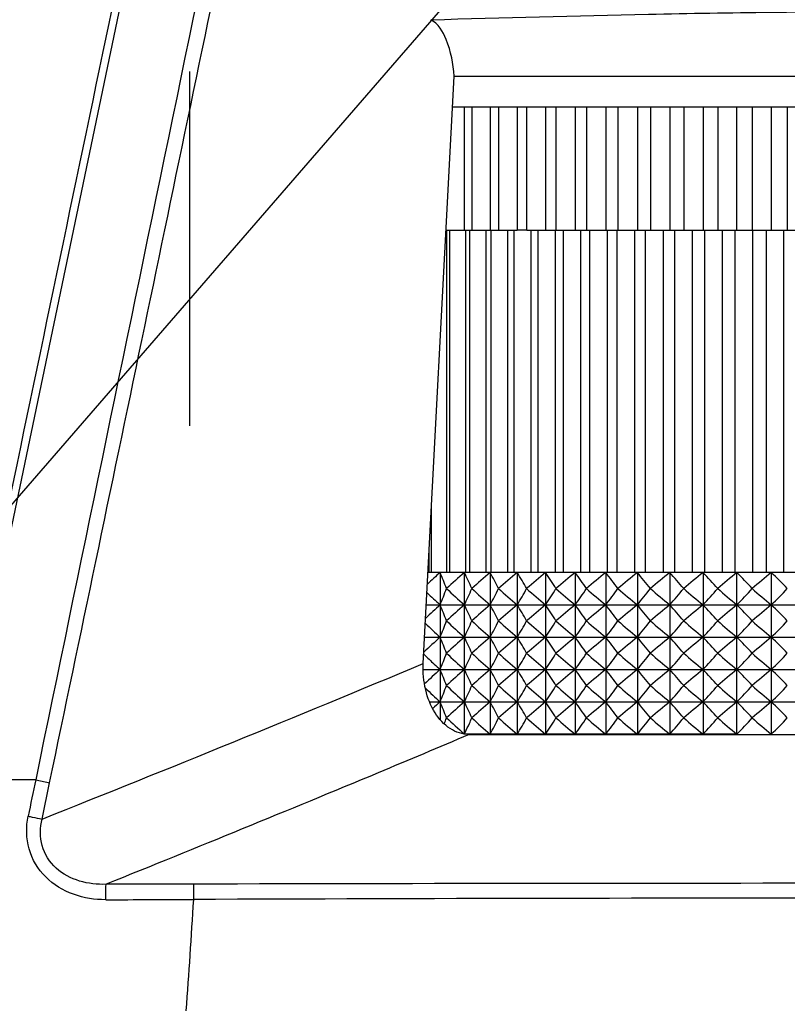
# Model space of a CAD drawing. Units: millimetres. Extents: x 0 to 594, y 0 to 420.
# Drawn here: x 198 to 209, y 166 to 180 of the extents above; entities that cross this region are included whole.
import ezdxf

# ---------------------------------------------------------------- set-up
doc = ezdxf.new("R2010")
doc.units = ezdxf.units.MM
doc.header["$LTSCALE"] = 32.67
doc.layers.get('0').update_dxf_attribs({"linetype": 'CONTINUOUS'})
doc.styles.get("Standard").update_dxf_attribs({"font": 'txt', "width": 0.5})
doc.styles.add('TEXTSTYLE_2', font='gdt', dxfattribs={"width": 0.5})
doc.dimstyles.new('DIMSTYLE_6', dxfattribs={"dimtxt": 3, "dimasz": 3.5, "dimexe": 0.18, "dimexo": 0.0625, "dimgap": 0.09, "dimtad": 1, "dimlfac": 4.347826, "dimdsep": 46, "dimtxsty": 'Standard', "dimblk": '_FILLED', "dimblk1": '_FILLED', "dimblk2": '_FILLED', "dimcen": 0.09, "dimclrt": 5, "dimadec": 0, "dimazin": 0, "dimtp": 0.3, "dimtm": 0.3, "dimtfac": 1, "dimtofl": 0, "dimtmove": 0, "dimatfit": 3, "dimldrblk": '_FILLED', "dimfxl": 1, "dimtolj": 1, "dimarcsym": 0})

# ---------------------------------------------------------------- blocks, each defined once
blk = doc.blocks.new('_FILLED')
at = {"color": 0, "linetype": 'ByBlock'}
blk.add_solid([(0, 0), (-1, 0.2143), (-1, -0.2143)], dxfattribs=at)
blk = doc.blocks.new('*D24')
at = {"color": 2, "linetype": 'Continuous'}
blk.add_line((208.266, 185.734), (182.075, 155.542), dxfattribs=at)
at = {"color": 2, "linetype": 'Continuous', "xscale": 3.5, "yscale": 3.5, "zscale": 3.5, "rotation": 49.05900246349999}
blk.add_blockref('_FILLED', (208.266, 185.734), dxfattribs=at)
at = {"color": 5, "linetype": 'Continuous', "insert": (183.83, 163.287), "char_height": 3, "width": 9, "attachment_point": 3, "rotation": 49.059, "line_spacing_factor": 0.9, "style": 'TEXTSTYLE_2'}
blk.add_mtext('{\\Fgdt;n}\\Ftxt;31\\P[1.22]', dxfattribs=at)

msp = doc.modelspace()

# ---------------------------------------------------------------- linework, layer by layer
at = {"color": 7, "linetype": 'Continuous'}
for p, q in [((195.9004, 165.6566), (201.4647, 192.3134)), ((203.5637, 170.8444), (204.0235, 179.6176)), ((204.0235, 179.6176), (215.2549, 179.6176)), ((215.1042, 179.1576), (203.9994, 179.1576)), ((204.1785, 177.3176), (204.1785, 179.1576)), ((204.2891, 179.1576), (204.2891, 177.3176)), ((204.5629, 179.1576), (204.5629, 177.3176)), ((204.6889, 179.1576), (204.6889, 177.3176)), ((204.9677, 179.1576), (204.9677, 177.3176)), ((205.1087, 179.1576), (205.1087, 177.3176)), ((205.3916, 179.1576), (205.3916, 177.3176)), ((205.547, 179.1576), (205.547, 177.3176)), ((205.8331, 179.1576), (205.8331, 177.3176)), ((206.0025, 179.1576), (206.0025, 177.3176)), ((206.2908, 179.1576), (206.2908, 177.3176)), ((206.4736, 179.1576), (206.4736, 177.3176)), ((206.763, 179.1576), (206.763, 177.3176)), ((206.9586, 179.1576), (206.9586, 177.3176)), ((207.2483, 179.1576), (207.2483, 177.3176)), ((207.4559, 179.1576), (207.4559, 177.3176)), ((207.7449, 179.1576), (207.7449, 177.3176)), ((207.9639, 179.1576), (207.9639, 177.3176)), ((208.2512, 177.3176), (208.2512, 179.1576)), ((208.4809, 179.1576), (208.4809, 177.3176)), ((208.7654, 179.1576), (208.7654, 177.3176)), ((209.005, 179.1576), (209.005, 177.3176)), ((203.9107, 177.3176), (204.9646, 177.3176)), ((203.9142, 172.2047), (203.9142, 177.3176)), ((203.961, 172.2047), (203.961, 177.3176)), ((204.1978, 172.2047), (204.1978, 177.3176)), ((204.2597, 172.2047), (204.2597, 177.3176)), ((204.5031, 172.2047), (204.5031, 177.3176)), ((204.5799, 172.2047), (204.5799, 177.3176)), ((204.829, 172.2047), (204.829, 177.3176)), ((204.9205, 172.2047), (204.9205, 177.3176)), ((205.1087, 177.3176), (204.9677, 177.3176)), ((205.1116, 177.3176), (211.6677, 177.3176)), ((205.1745, 172.2047), (205.1745, 177.3176)), ((205.2803, 172.2047), (205.2803, 177.3176)), ((205.5383, 172.2047), (205.5383, 177.3176)), ((205.6581, 172.2047), (205.6581, 177.3176)), ((205.9193, 172.2047), (205.9193, 177.3176)), ((206.0526, 172.2047), (206.0526, 177.3176)), ((206.3161, 172.2047), (206.3161, 177.3176)), ((206.4625, 172.2047), (206.4625, 177.3176)), ((206.7274, 172.2047), (206.7274, 177.3176)), ((206.8865, 172.2047), (206.8865, 177.3176)), ((207.1519, 172.2047), (207.1519, 177.3176)), ((207.323, 172.2047), (207.323, 177.3176)), ((207.588, 172.2047), (207.588, 177.3176)), ((207.7706, 172.2047), (207.7706, 177.3176)), ((208.0343, 172.2047), (208.0343, 177.3176)), ((208.2278, 172.2047), (208.2278, 177.3176)), ((208.4893, 172.2047), (208.4893, 177.3176)), ((208.693, 172.2047), (208.693, 177.3176)), ((208.9514, 172.2047), (208.9514, 177.3176)), ((203.6847, 172.2047), (203.6847, 173.1535)), ((203.6532, 172.2047), (203.6532, 172.5519)), ((217.5701, 172.2047), (203.635, 172.2047)), ((203.8158, 172.2047), (203.8158, 170.0068)), ((204.1785, 169.7932), (204.1785, 172.2047)), ((204.5629, 172.2047), (204.5629, 169.7897)), ((204.9677, 172.2047), (204.9677, 169.7897)), ((205.3916, 172.2047), (205.3916, 169.7897)), ((205.8331, 172.2047), (205.8331, 169.7897)), ((206.2908, 172.2047), (206.2908, 169.7897)), ((206.763, 172.2047), (206.763, 169.7897)), ((207.2483, 172.2047), (207.2483, 169.7897)), ((207.7449, 172.2047), (207.7449, 169.7897)), ((208.2512, 169.7897), (208.2512, 172.2047)), ((208.7654, 172.2047), (208.7654, 169.7897)), ((203.6097, 171.7217), (217.5954, 171.7217)), ((203.5844, 171.2387), (217.6207, 171.2387)), ((203.5645, 170.7557), (217.641, 170.7557)), ((203.6585, 170.2727), (217.5469, 170.2727)), ((208.2512, 169.7897), (204.2094, 169.7897)), ((204.2513, 169.785), (216.9538, 169.785)), ((197.77, 169.1077), (197.979, 169.0638)), ((197.8656, 168.5213), (197.9779, 169.0637)), ((200.1323, 167.549), (198.8218, 167.5459))]:
    msp.add_line(p, q, dxfattribs=at)
at = {"color": 2, "linetype": 'Continuous'}
msp.add_line((200.0685, 179.6866), (200.0685, 174.3966), dxfattribs=at)
at = {"color": 7, "linetype": 'Continuous'}
for centre, radius, start, end in [((210.7392, 164.4657), 10.3839, 131.81613, 133.2387), ((193.1649, 167.8805), 11.4953, 20.80322, 22.09654), ((211.2611, 164.0825), 10.7765, 131.08866, 133.00589), ((194.8503, 167.7849), 10.3223, 23.87741, 25.35195), ((211.6607, 163.8831), 10.9375, 130.46246, 132.37485), ((195.8809, 167.5204), 9.865, 26.76632, 28.3485), ((212.0809, 163.7111), 11.0787, 129.94546, 131.85315), ((196.7995, 167.2744), 9.5409, 29.43544, 31.11483), ((212.5187, 163.569), 11.1969, 129.53301, 131.4365), ((197.5872, 167.01), 9.3752, 31.89273, 33.64808), ((212.9718, 163.4585), 11.2896, 129.22139, 131.12146), ((198.2868, 166.7307), 9.3226, 34.14314, 35.95624), ((213.4379, 163.3812), 11.3549, 129.00786, 130.90543), ((198.9262, 166.4405), 9.3522, 36.19436, 38.05003), ((213.915, 163.3382), 11.3915, 128.89049, 130.78665), ((199.5242, 166.1431), 9.4416, 38.05573, 39.94157), ((214.4012, 163.3299), 11.3984, 128.86819, 130.76409), ((200.0935, 165.8426), 9.5743, 39.73742, 41.64353), ((214.8947, 163.3567), 11.3758, 128.9408, 130.83757), ((200.6433, 165.5431), 9.737, 41.24991, 43.16857), ((215.3942, 163.418), 11.3239, 129.10894, 131.0077), ((201.1798, 165.2486), 9.9192, 42.60348, 44.52879), ((215.8983, 163.513), 11.2438, 129.37416, 131.27594), ((201.7075, 164.9632), 10.1121, 43.808, 45.73559), ((193.1598, 176.0478), 11.5007, 337.90381, 339.19652), ((211.261, 179.8438), 10.7764, 226.99416, 228.9114), ((194.7625, 176.1816), 10.4188, 334.65493, 336.1158), ((211.6607, 180.0432), 10.9374, 227.62522, 229.53762), ((195.8808, 176.4059), 9.8651, 331.65156, 333.23373), ((212.0808, 180.2152), 11.0786, 228.14692, 230.05462), ((196.7994, 176.652), 9.5409, 328.88523, 330.56462), ((212.5186, 180.3573), 11.1969, 228.56357, 230.46707), ((197.5871, 176.9164), 9.3752, 326.35199, 328.10734), ((212.9717, 180.4678), 11.2896, 228.8786, 230.77867), ((198.2867, 177.1956), 9.3227, 324.04381, 325.85691), ((213.4378, 180.5451), 11.3549, 229.09462, 230.9922), ((198.9262, 177.4859), 9.3522, 321.95002, 323.80569), ((213.9149, 180.5881), 11.3914, 229.21342, 231.10959), ((199.5241, 177.7833), 9.4417, 320.0585, 321.94434), ((214.4011, 180.5964), 11.3984, 229.23598, 231.13188), ((200.0935, 178.0837), 9.5743, 318.35654, 320.26265), ((214.8947, 180.5696), 11.3757, 229.1625, 231.05928), ((200.6432, 178.3832), 9.7371, 316.83151, 318.75016), ((215.3942, 180.5084), 11.3238, 228.99235, 230.89112), ((201.1797, 178.6777), 9.9193, 315.47127, 317.39657), ((215.8982, 180.4133), 11.2438, 228.72413, 230.62592), ((201.7074, 178.9632), 10.1121, 314.26448, 316.19207), ((210.7244, 179.445), 10.3623, 226.71062, 228.18705), ((210.7753, 163.943), 10.4375, 131.81868, 133.43457), ((193.1659, 167.3979), 11.4942, 20.80317, 22.09661), ((211.261, 163.5995), 10.7764, 131.0885, 133.00574), ((194.8518, 167.3026), 10.3206, 23.87731, 25.35209), ((211.6607, 163.4001), 10.9374, 130.46229, 132.37469), ((195.8809, 167.0374), 9.865, 26.76633, 28.34851), ((212.0808, 163.2282), 11.0786, 129.94528, 131.85298), ((196.7995, 166.7914), 9.5408, 29.43545, 31.11484), ((212.5186, 163.086), 11.1968, 129.53283, 131.43634), ((197.5872, 166.527), 9.3752, 31.89274, 33.64808), ((212.9717, 162.9755), 11.2896, 129.22123, 131.12131), ((198.2868, 166.2477), 9.3226, 34.14316, 35.95627), ((213.4378, 162.8982), 11.3549, 129.0077, 130.90528), ((198.9262, 165.9575), 9.3521, 36.19439, 38.05006), ((213.9149, 162.8552), 11.3914, 128.89031, 130.78648), ((199.5242, 165.6601), 9.4416, 38.05574, 39.94158), ((214.4011, 162.847), 11.3984, 128.86802, 130.76392), ((200.0935, 165.3596), 9.5743, 39.73743, 41.64354), ((214.8947, 162.8737), 11.3757, 128.94062, 130.83741), ((200.6433, 165.0601), 9.737, 41.24992, 43.16857), ((215.3941, 162.935), 11.3238, 129.10878, 131.00756), ((201.1798, 164.7656), 9.9192, 42.60351, 44.52881), ((215.8982, 163.03), 11.2437, 129.37398, 131.27577), ((201.7075, 164.4802), 10.1121, 43.80801, 45.7356), ((210.7619, 179.0029), 10.4178, 226.53276, 228.18356), ((193.1597, 175.5648), 11.5008, 337.90382, 339.19652), ((211.261, 179.3608), 10.7764, 226.99417, 228.91141), ((194.7625, 175.6986), 10.4188, 334.65493, 336.11581), ((211.6607, 179.5602), 10.9374, 227.62523, 229.53763), ((195.8808, 175.9229), 9.8651, 331.65157, 333.23374), ((212.0808, 179.7322), 11.0786, 228.14693, 230.05464), ((196.7994, 176.169), 9.5409, 328.88524, 330.56462), ((212.5186, 179.8744), 11.1969, 228.56358, 230.46708), ((197.5871, 176.4334), 9.3752, 326.352, 328.10734), ((212.9717, 179.9848), 11.2896, 228.87861, 230.77868), ((198.2868, 176.7126), 9.3226, 324.04382, 325.85692), ((213.4379, 180.0621), 11.3549, 229.09463, 230.99222), ((198.9262, 177.0029), 9.3522, 321.95003, 323.8057), ((213.9149, 180.1052), 11.3914, 229.21343, 231.10961), ((199.5241, 177.3003), 9.4417, 320.05851, 321.94434), ((214.4011, 180.1134), 11.3984, 229.23599, 231.1319), ((200.0935, 177.6007), 9.5743, 318.35655, 320.26266), ((214.8947, 180.0867), 11.3757, 229.16251, 231.05929), ((200.6432, 177.9002), 9.737, 316.83152, 318.75017), ((215.3942, 180.0254), 11.3238, 228.99236, 230.89114), ((201.1797, 178.1947), 9.9193, 315.47128, 317.39658), ((215.8982, 179.9303), 11.2438, 228.72415, 230.62593), ((201.7074, 178.4802), 10.1121, 314.26449, 316.19208), ((210.8351, 163.3948), 10.526, 131.8244, 133.62671), ((193.1658, 166.9149), 11.4943, 20.80317, 22.0966), ((211.261, 163.1165), 10.7764, 131.0885, 133.00574), ((194.8518, 166.8196), 10.3206, 23.87731, 25.35208), ((211.6607, 162.9171), 10.9374, 130.46228, 132.37468), ((195.8809, 166.5544), 9.865, 26.76633, 28.3485), ((212.0808, 162.7452), 11.0786, 129.94527, 131.85298), ((196.7995, 166.3084), 9.5408, 29.43545, 31.11483), ((212.5186, 162.603), 11.1968, 129.53282, 131.43633), ((197.5872, 166.044), 9.3752, 31.89273, 33.64808), ((212.9717, 162.4925), 11.2896, 129.22123, 131.1213), ((198.2868, 165.7647), 9.3226, 34.14316, 35.95626), ((213.4378, 162.4152), 11.3549, 129.00769, 130.90528), ((198.9262, 165.4745), 9.3521, 36.19438, 38.05005), ((213.9149, 162.3722), 11.3914, 128.8903, 130.78648), ((199.5242, 165.1771), 9.4416, 38.05573, 39.94157), ((214.4011, 162.364), 11.3984, 128.86801, 130.76392), ((200.0935, 164.8766), 9.5743, 39.73742, 41.64353), ((214.8947, 162.3907), 11.3757, 128.94062, 130.8374), ((200.6433, 164.5771), 9.737, 41.24991, 43.16857), ((215.3941, 162.452), 11.3238, 129.10877, 131.00755), ((201.1798, 164.2826), 9.9192, 42.6035, 44.52881), ((215.8982, 162.547), 11.2437, 129.37398, 131.27577), ((201.7075, 163.9972), 10.1121, 43.808, 45.73559), ((210.9355, 178.7069), 10.673, 226.36846, 227.52295), ((193.1597, 175.0818), 11.5008, 337.90382, 339.19652), ((211.261, 178.8778), 10.7764, 226.99417, 228.91141), ((194.7625, 175.2156), 10.4188, 334.65493, 336.11581), ((211.6607, 179.0772), 10.9374, 227.62523, 229.53763), ((195.8808, 175.4399), 9.8651, 331.65157, 333.23374), ((212.0808, 179.2492), 11.0786, 228.14693, 230.05464), ((196.7994, 175.686), 9.5409, 328.88524, 330.56462), ((212.5186, 179.3914), 11.1969, 228.56358, 230.46708), ((197.5871, 175.9504), 9.3752, 326.352, 328.10734), ((212.9717, 179.5018), 11.2896, 228.87861, 230.77868), ((198.2868, 176.2296), 9.3226, 324.04382, 325.85692), ((213.4379, 179.5791), 11.3549, 229.09463, 230.99222), ((198.9262, 176.5199), 9.3522, 321.95003, 323.8057), ((213.9149, 179.6222), 11.3914, 229.21343, 231.10961), ((199.5241, 176.8173), 9.4417, 320.05851, 321.94434), ((214.4011, 179.6304), 11.3984, 229.236, 231.1319), ((200.0935, 177.1177), 9.5743, 318.35655, 320.26266), ((214.8947, 179.6037), 11.3757, 229.16251, 231.05929), ((200.6432, 177.4172), 9.737, 316.83152, 318.75017), ((215.3942, 179.5424), 11.3238, 228.99236, 230.89114), ((201.1797, 177.7117), 9.9193, 315.47128, 317.39658), ((215.8982, 179.4473), 11.2438, 228.72415, 230.62593), ((201.7074, 177.9972), 10.1121, 314.26449, 316.19208), ((71.7928, 485.9018), 341.5037, 291.664415, 292.69685), ((210.6433, 178.3879), 10.2404, 227.52315, 228.18543), ((210.8114, 162.9376), 10.491, 131.82205, 133.55846), ((193.1658, 166.4319), 11.4943, 20.80317, 22.0966), ((211.261, 162.6335), 10.7764, 131.0885, 133.00574), ((194.8518, 166.3366), 10.3206, 23.87731, 25.35208), ((211.6607, 162.4341), 10.9374, 130.46228, 132.37468), ((195.8809, 166.0714), 9.865, 26.76633, 28.3485), ((212.0808, 162.2622), 11.0786, 129.94527, 131.85298), ((196.7995, 165.8254), 9.5408, 29.43545, 31.11483), ((212.5186, 162.12), 11.1968, 129.53282, 131.43633), ((197.5872, 165.561), 9.3752, 31.89273, 33.64808), ((212.9717, 162.0095), 11.2896, 129.22123, 131.1213), ((198.2868, 165.2817), 9.3226, 34.14316, 35.95626), ((213.4378, 161.9322), 11.3549, 129.00769, 130.90528), ((198.9262, 164.9915), 9.3521, 36.19438, 38.05005), ((213.9149, 161.8892), 11.3914, 128.8903, 130.78648), ((199.5242, 164.6941), 9.4416, 38.05573, 39.94157), ((214.4011, 161.881), 11.3984, 128.86801, 130.76392), ((200.0935, 164.3936), 9.5743, 39.73742, 41.64353), ((214.8947, 161.9077), 11.3757, 128.94062, 130.8374), ((200.6433, 164.0941), 9.737, 41.24991, 43.16857), ((215.3941, 161.969), 11.3238, 129.10877, 131.00755), ((201.1798, 163.7996), 9.9192, 42.6035, 44.52881), ((215.8982, 162.064), 11.2437, 129.37398, 131.27577), ((201.7075, 163.5142), 10.1121, 43.808, 45.73559), ((210.7602, 178.0351), 10.4154, 226.53821, 228.18373), ((193.1597, 174.5988), 11.5008, 337.90382, 339.19652), ((211.261, 178.3948), 10.7764, 226.99417, 228.91141), ((194.7625, 174.7326), 10.4188, 334.65493, 336.11581), ((211.6607, 178.5942), 10.9374, 227.62523, 229.53763), ((195.8808, 174.9569), 9.8651, 331.65157, 333.23374), ((212.0808, 178.7662), 11.0786, 228.14693, 230.05464), ((196.7994, 175.203), 9.5409, 328.88524, 330.56462), ((212.5186, 178.9084), 11.1969, 228.56358, 230.46708), ((197.5871, 175.4674), 9.3752, 326.352, 328.10734), ((212.9717, 179.0188), 11.2896, 228.87861, 230.77868), ((198.2868, 175.7466), 9.3226, 324.04382, 325.85692), ((213.4379, 179.0961), 11.3549, 229.09463, 230.99222), ((198.9262, 176.0369), 9.3522, 321.95003, 323.8057), ((213.9149, 179.1392), 11.3914, 229.21343, 231.10961), ((199.5241, 176.3343), 9.4417, 320.05851, 321.94434), ((214.4011, 179.1474), 11.3984, 229.236, 231.1319), ((200.0935, 176.6347), 9.5743, 318.35655, 320.26266), ((214.8947, 179.1207), 11.3757, 229.16251, 231.05929), ((200.6432, 176.9342), 9.737, 316.83152, 318.75017), ((215.3942, 179.0594), 11.3238, 228.99236, 230.89114), ((201.1797, 177.2287), 9.9193, 315.47128, 317.39658), ((215.8982, 178.9643), 11.2438, 228.72415, 230.62593), ((201.7074, 177.5142), 10.1121, 314.26449, 316.19208), ((210.6804, 162.5994), 10.2957, 131.81593, 132.64621), ((193.1658, 165.9489), 11.4943, 20.80317, 22.0966), ((211.261, 162.1505), 10.7764, 131.0885, 133.00574), ((194.8518, 165.8536), 10.3206, 23.87731, 25.35208), ((211.6607, 161.9511), 10.9374, 130.46228, 132.37468), ((195.8809, 165.5884), 9.865, 26.76633, 28.3485), ((212.0808, 161.7792), 11.0786, 129.94527, 131.85298), ((196.7995, 165.3424), 9.5408, 29.43545, 31.11483), ((212.5186, 161.637), 11.1968, 129.53282, 131.43633), ((197.5872, 165.078), 9.3752, 31.89273, 33.64808), ((212.9717, 161.5265), 11.2896, 129.22123, 131.1213), ((198.2868, 164.7987), 9.3226, 34.14316, 35.95626), ((213.4378, 161.4492), 11.3549, 129.00769, 130.90528), ((198.9262, 164.5085), 9.3521, 36.19438, 38.05005), ((213.9149, 161.4062), 11.3914, 128.8903, 130.78648), ((199.5242, 164.2111), 9.4416, 38.05573, 39.94157), ((214.4011, 161.398), 11.3984, 128.86801, 130.76392), ((200.0935, 163.9106), 9.5743, 39.73742, 41.64353), ((214.8947, 161.4247), 11.3757, 128.94062, 130.8374), ((200.6433, 163.6111), 9.737, 41.24991, 43.16857), ((215.3941, 161.486), 11.3238, 129.10877, 131.00755), ((201.1798, 163.3166), 9.9192, 42.6035, 44.52881), ((215.8982, 161.581), 11.2437, 129.37398, 131.27577), ((201.7075, 163.0312), 10.1121, 43.808, 45.73559), ((192.699, 174.2925), 11.9942, 338.74584, 339.18911), ((211.2722, 177.9241), 10.793, 226.99529, 228.87743), ((194.8403, 174.2126), 10.3327, 334.80409, 335.6333), ((194.1827, 174.5105), 11.0546, 335.63319, 336.09639), ((211.6607, 178.1112), 10.9374, 227.62523, 229.53763), ((195.8808, 174.4739), 9.8651, 331.65157, 333.23374), ((212.0808, 178.2832), 11.0786, 228.14693, 230.05464), ((196.7994, 174.72), 9.5409, 328.88524, 330.56462), ((212.5186, 178.4254), 11.1969, 228.56358, 230.46708), ((197.5871, 174.9844), 9.3752, 326.352, 328.10734), ((212.9717, 178.5358), 11.2896, 228.87861, 230.77868), ((198.2868, 175.2636), 9.3226, 324.04382, 325.85692), ((213.4379, 178.6131), 11.3549, 229.09463, 230.99222), ((198.9262, 175.5539), 9.3522, 321.95003, 323.8057), ((213.9149, 178.6562), 11.3914, 229.21343, 231.10961), ((199.5241, 175.8513), 9.4417, 320.05851, 321.94434), ((214.4011, 178.6644), 11.3984, 229.236, 231.1319), ((200.0935, 176.1517), 9.5743, 318.35655, 320.26266), ((214.8947, 178.6377), 11.3757, 229.16251, 231.05929), ((200.6432, 176.4512), 9.737, 316.83152, 318.75017), ((215.3942, 178.5764), 11.3238, 228.99236, 230.89114), ((201.1797, 176.7457), 9.9193, 315.47128, 317.39658), ((215.8982, 178.4813), 11.2438, 228.72415, 230.62593), ((201.7074, 177.0312), 10.1121, 314.26449, 316.19208), ((195.9302, 173.7007), 9.1286, 334.65421, 334.79914), ((197.3064, 51.5883), 117.5203, 89.773992, 90.334409), ((210.6023, -4432.1386), 4599.6995, 89.8695751, 90.1304189), ((210.6024, -2649.8988), 2817.2379, 89.7870653, 90.212929)]:
    msp.add_arc(centre, radius, start, end, dxfattribs=at)
for points, knots in [([(200.7008, 189.216), (200.3517, 187.5435), (198.9542, 180.8482), (197.5565, 174.1529), (196.5079, 169.1301)], [0, 0, 0, 0, 0.2498018, 1, 1, 1, 1]), ([(203.6756, 180.4619), (204.7596, 180.4905), (207.068, 180.5581), (210.6025, 180.5971), (214.137, 180.5581), (216.4455, 180.4905), (217.5295, 180.4619)], [0, 0, 0, 0, 0.2347682, 0.499997, 0.7652266, 1, 1, 1, 1]), ([(204.0235, 179.6176), (204.0107, 179.8037), (203.9598, 180.1081), (203.7867, 180.4038), (203.6756, 180.4619)], [0, 0, 0, 0, 0.5979627, 1, 1, 1, 1]), ([(204.2513, 169.785), (204.1517, 169.785), (203.9396, 169.8543), (203.7132, 170.1112), (203.5794, 170.4555), (203.5568, 170.7131), (203.5637, 170.8444)], [0, 0, 0, 0, 0.2148112, 0.4509, 0.7163566, 1, 1, 1, 1]), ([(204.2511, 169.785), (203.7981, 169.5919), (201.9935, 168.833), (200.1804, 168.0947), (198.8218, 167.5459)], [0, 0, 0, 0, 0.2515279, 1, 1, 1, 1]), ([(198.8171, 167.3153), (198.6539, 167.3153), (198.3242, 167.3652), (197.8915, 167.6251), (197.6291, 168.0631), (197.6245, 168.4037), (197.6572, 168.5632)], [0, 0, 0, 0, 0.250524, 0.5006314, 0.7501008, 1, 1, 1, 1]), ([(197.6572, 168.5632), (197.6775, 168.559), (197.7469, 168.5446), (197.8164, 168.5305), (197.8656, 168.5213)], [0, 0, 0, 0, 0.2928563, 1, 1, 1, 1]), ([(198.8218, 167.5459), (198.6888, 167.5408), (198.4196, 167.5711), (198.0534, 167.7585), (197.8273, 168.1129), (197.8331, 168.3928), (197.8656, 168.5213)], [0, 0, 0, 0, 0.2506904, 0.5010128, 0.7502998, 1, 1, 1, 1]), ([(198.8171, 167.3153), (198.8169, 167.3406), (198.8176, 167.4174), (198.8159, 167.4946), (198.8218, 167.5459)], [0, 0, 0, 0, 0.3286296, 1, 1, 1, 1]), ([(200.1327, 167.3196), (200.1326, 167.3445), (200.1324, 167.4209), (200.132, 167.4974), (200.1323, 167.5489)], [0, 0, 0, 0, 0.3253222, 1, 1, 1, 1])]:
    msp.add_open_spline(points, degree=3, knots=knots, dxfattribs=at)
for points in [[(201.7366, 188.2865), (200.416, 181.8932), (199.0902, 175.501), (197.77, 169.1076)], [(197.9783, 169.0636), (198.8999, 173.4674), (199.8147, 177.8727), (200.7298, 182.2778)], [(197.77, 169.1076), (197.7322, 168.9262), (197.6947, 168.7447), (197.6572, 168.5631)], [(198.8171, 167.3153), (199.2556, 167.3162), (199.6941, 167.3185), (200.1327, 167.3196)], [(200.0201, 165.6566), (200.0611, 166.2107), (200.097, 166.7652), (200.1327, 167.3196)]]:
    msp.add_open_spline(points, degree=3, dxfattribs=at)

# ---------------------------------------------------------------- dimensions: what is measured, and where the dimension line sits
at = {"color": 2, "linetype": 'Continuous'}
dim = msp.add_diameter_dim_2p(p1=(208.2665, 185.7337), p2=(212.9386, 191.1196), dimstyle='DIMSTYLE_6', dxfattribs=at)
dim.commit()
dim.dimension.update_dxf_attribs({"geometry": '*D24', "text_midpoint": (185.3549, 163.4253), "dimtype": 163})

doc.saveas('drawing.dxf')
